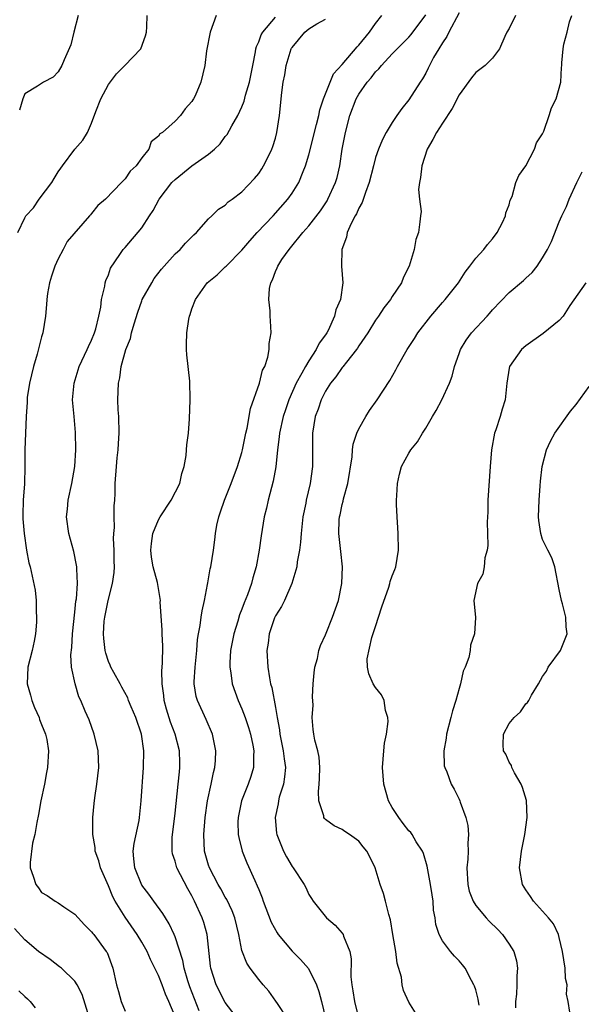
# Model space of a CAD drawing. Units: inches. Extents: x 2598000 to 2601000, y 1509000 to 1512000.
# Drawn here: x 2598228 to 2598296, y 1509211 to 1509328 of the extents above; entities that cross this region are included whole.
import ezdxf

# ---------------------------------------------------------------- set-up
doc = ezdxf.new("R2010")
doc.units = ezdxf.units.IN
doc.header["$MEASUREMENT"] = 0
doc.layers.add('LD25981509_2ft', color=61, linetype='Continuous')

msp = doc.modelspace()

# ---------------------------------------------------------------- linework, layer by layer
at = {"layer": 'LD25981509_2ft'}
for points, elevation in [([(2598228.15, 1509303), (2598229, 1509304.78), (2598229.12, 1509305), (2598230.02, 1509305.98), (2598230.71, 1509307), (2598232.25, 1509309), (2598232.51, 1509309.49), (2598233, 1509310.29), (2598233.3, 1509310.7), (2598233.49, 1509311), (2598235, 1509313), (2598235.93, 1509314.07), (2598236.49, 1509315), (2598237, 1509316.12), (2598237.5, 1509317.5), (2598238.08, 1509319), (2598239, 1509320.72), (2598239.98, 1509322.02), (2598240.96, 1509323), (2598242.88, 1509325), (2598243.43, 1509326.57), (2598243.55, 1509327), (2598243.62, 1509327.62), (2598243.65, 1509329)], 8160), ([(2598235.39, 1509329), (2598234.85, 1509327), (2598234.52, 1509325.48), (2598233.69, 1509323.69), (2598233.44, 1509323), (2598233, 1509322.24), (2598232.39, 1509321.61), (2598231.22, 1509321), (2598231, 1509320.83), (2598230.53, 1509320.53), (2598229, 1509319.61), (2598228.74, 1509319), (2598228.36, 1509317.64)], 8158), ([(2598251.92, 1509329), (2598251.18, 1509327), (2598250.74, 1509324.74), (2598250.56, 1509323), (2598250.08, 1509321), (2598249.38, 1509319.38), (2598249.19, 1509319), (2598249.11, 1509318.89), (2598249, 1509318.69), (2598248.18, 1509317.82), (2598247.62, 1509317), (2598247, 1509316.33), (2598245.48, 1509315), (2598245.18, 1509314.82), (2598245, 1509314.54), (2598244.14, 1509313.86), (2598243.84, 1509313), (2598243, 1509311.95), (2598242.32, 1509311), (2598241.63, 1509310.37), (2598241, 1509309.44), (2598240.78, 1509309.22), (2598240.58, 1509309), (2598238.64, 1509307), (2598237.74, 1509306.26), (2598237, 1509305.3), (2598236.85, 1509305.15), (2598236.75, 1509305), (2598234.06, 1509301.94), (2598233.59, 1509301), (2598233, 1509299.88), (2598232.59, 1509299), (2598232.19, 1509297.81), (2598231.95, 1509297), (2598231.72, 1509295.72), (2598231.63, 1509295), (2598231.61, 1509294.39), (2598231.48, 1509293), (2598231.15, 1509291), (2598231, 1509290.54), (2598230.47, 1509288.47), (2598230.04, 1509287), (2598229.56, 1509285), (2598229.29, 1509283.29), (2598229.26, 1509283), (2598229.27, 1509282.73), (2598229.16, 1509281), (2598228.98, 1509277), (2598229.01, 1509275.01), (2598228.96, 1509272.96), (2598228.8, 1509271), (2598228.76, 1509269.24), (2598228.77, 1509268.77), (2598228.91, 1509267), (2598229.19, 1509265), (2598229.48, 1509263.48), (2598229.62, 1509263), (2598229.89, 1509261.89), (2598230.23, 1509260.23), (2598230.34, 1509259), (2598230.34, 1509257.66), (2598230.4, 1509257), (2598230.39, 1509256.39), (2598230.26, 1509255), (2598230.11, 1509254.11), (2598229.86, 1509253), (2598229.37, 1509251), (2598229.28, 1509249), (2598229.67, 1509247.67), (2598229.84, 1509247), (2598230.17, 1509246.17), (2598230.7, 1509245), (2598230.76, 1509244.76), (2598231, 1509244.15), (2598231.49, 1509243), (2598231.64, 1509242.36), (2598231.85, 1509241), (2598231.73, 1509239), (2598231.6, 1509238.4), (2598231.36, 1509237), (2598230.92, 1509235), (2598230.62, 1509233.38), (2598230.42, 1509232.42), (2598230.19, 1509231), (2598229.93, 1509229.93), (2598229.63, 1509227.63), (2598229.65, 1509227), (2598230, 1509226), (2598230.31, 1509225), (2598230.62, 1509224.62), (2598231, 1509224.06), (2598231.67, 1509223.67), (2598232.63, 1509223), (2598233, 1509222.8), (2598233.67, 1509222.33), (2598235, 1509221.47), (2598235.37, 1509221), (2598236.16, 1509220.16), (2598237, 1509219.33), (2598237.13, 1509219.13), (2598237.25, 1509219), (2598238.75, 1509217), (2598238.85, 1509216.85), (2598239.55, 1509215), (2598239.98, 1509213), (2598240.2, 1509212.2), (2598240.55, 1509211), (2598241, 1509209.84)], 8162), ([(2598247, 1509209.22), (2598246.26, 1509211), (2598245.86, 1509211.86), (2598245.44, 1509213), (2598245, 1509214.13), (2598244.03, 1509216.03), (2598243.63, 1509217), (2598243, 1509218.12), (2598242.47, 1509219), (2598241, 1509221.08), (2598239.81, 1509223), (2598239.53, 1509223.53), (2598239, 1509224.83), (2598238.07, 1509227), (2598237.85, 1509227.85), (2598237.43, 1509229), (2598237.42, 1509229.42), (2598237.14, 1509231), (2598237.15, 1509231.15), (2598237.14, 1509233), (2598237.29, 1509234.71), (2598237.37, 1509235.37), (2598237.63, 1509237), (2598237.86, 1509239), (2598237.78, 1509241), (2598237.31, 1509243), (2598236.69, 1509244.69), (2598236.24, 1509245.76), (2598235.69, 1509247), (2598235.46, 1509247.46), (2598235.03, 1509249), (2598234.6, 1509251), (2598234.49, 1509252.49), (2598234.62, 1509253.38), (2598234.72, 1509255), (2598235, 1509257.6), (2598235.11, 1509258.89), (2598235.17, 1509259.17), (2598235.29, 1509261), (2598235.21, 1509262.79), (2598235.23, 1509263), (2598235.2, 1509263.2), (2598234.85, 1509264.85), (2598234.25, 1509267), (2598233.99, 1509269), (2598234.1, 1509269.9), (2598234.2, 1509271), (2598234.62, 1509273), (2598234.98, 1509275), (2598235.12, 1509277), (2598235.08, 1509279.08), (2598234.89, 1509281), (2598234.72, 1509283), (2598234.89, 1509285), (2598235.51, 1509287), (2598236.47, 1509289), (2598236.62, 1509289.38), (2598237, 1509290.12), (2598237.35, 1509291), (2598237.5, 1509291.5), (2598237.86, 1509293), (2598238.1, 1509294.1), (2598238.18, 1509295), (2598238.59, 1509296.59), (2598238.63, 1509297), (2598238.71, 1509297.29), (2598239, 1509297.96), (2598239.25, 1509298.75), (2598240.38, 1509300.38), (2598240.79, 1509301), (2598241, 1509301.22), (2598243, 1509303.59), (2598243.91, 1509305), (2598244.36, 1509305.64), (2598245.09, 1509307), (2598246.62, 1509309), (2598247, 1509309.38), (2598249, 1509310.98), (2598251, 1509312.41), (2598251.73, 1509313), (2598252.38, 1509313.62), (2598253, 1509314.49), (2598253.24, 1509314.76), (2598253.77, 1509315.77), (2598254.5, 1509317), (2598255, 1509318.07), (2598255.27, 1509318.73), (2598255.44, 1509319.44), (2598255.92, 1509321), (2598256.32, 1509323), (2598256.62, 1509324.62), (2598256.67, 1509325), (2598256.73, 1509325.27), (2598257, 1509325.85), (2598257.31, 1509326.69), (2598257.49, 1509327), (2598259, 1509328.78)], 8164), ([(2598255, 1509208.29), (2598253, 1509210.88), (2598251.92, 1509213), (2598251.27, 1509215), (2598251.23, 1509215.23), (2598250.85, 1509219), (2598250.44, 1509220.44), (2598250.24, 1509221), (2598249.32, 1509223), (2598249, 1509223.63), (2598248.5, 1509224.5), (2598247.22, 1509227), (2598247, 1509227.8), (2598246.68, 1509228.68), (2598246.63, 1509229), (2598246.64, 1509230.64), (2598247, 1509233.52), (2598247.37, 1509237), (2598247.5, 1509238.5), (2598247.56, 1509239), (2598247.56, 1509239.56), (2598247.52, 1509241), (2598247.01, 1509243), (2598246.44, 1509244.44), (2598245.98, 1509245.98), (2598245.69, 1509247), (2598245.63, 1509247.63), (2598245.43, 1509249), (2598245.42, 1509250.58), (2598245.49, 1509251.49), (2598245.52, 1509253.52), (2598245.45, 1509255), (2598245.46, 1509255.46), (2598245.22, 1509258.78), (2598245.23, 1509259), (2598245.22, 1509259.22), (2598244.87, 1509261.13), (2598244.37, 1509263), (2598244.16, 1509264.16), (2598244.07, 1509265), (2598244.18, 1509265.82), (2598244.32, 1509267), (2598245, 1509268.63), (2598245.2, 1509269), (2598246.53, 1509271), (2598247.54, 1509273), (2598247.8, 1509274.2), (2598248.07, 1509275), (2598248.32, 1509276.32), (2598248.37, 1509277), (2598248.39, 1509277.61), (2598248.6, 1509279), (2598248.72, 1509280.72), (2598248.79, 1509283), (2598248.75, 1509285.25), (2598248.38, 1509288.38), (2598248.34, 1509289), (2598248.37, 1509289.63), (2598248.39, 1509291), (2598248.64, 1509292.64), (2598248.71, 1509293), (2598248.8, 1509293.2), (2598249, 1509293.88), (2598249.42, 1509295), (2598250.85, 1509297), (2598252.03, 1509297.97), (2598253, 1509298.9), (2598253.09, 1509299), (2598255, 1509300.9), (2598255.96, 1509302.04), (2598256.83, 1509303), (2598258.74, 1509305), (2598260.51, 1509307), (2598261, 1509307.72), (2598261.8, 1509309), (2598262.33, 1509310.33), (2598262.61, 1509311), (2598263, 1509312.3), (2598263.93, 1509315.93), (2598264.19, 1509317), (2598264.31, 1509317.69), (2598264.77, 1509319), (2598265.98, 1509322.02), (2598267, 1509323.11), (2598268.78, 1509325.22), (2598269, 1509325.42), (2598270.29, 1509327), (2598271, 1509328.02), (2598271.74, 1509329)], 8168), ([(2598260.4, 1509209), (2598259.24, 1509210.76), (2598259.06, 1509211.06), (2598258.23, 1509212.23), (2598257.55, 1509213), (2598257, 1509213.65), (2598256, 1509215), (2598255.59, 1509215.59), (2598255, 1509217.09), (2598254.61, 1509219), (2598254.13, 1509221), (2598253.84, 1509221.84), (2598253.19, 1509223.19), (2598253, 1509223.49), (2598252.47, 1509224.47), (2598252.15, 1509225), (2598251.1, 1509227), (2598251, 1509227.32), (2598250.53, 1509229), (2598250.42, 1509231), (2598250.59, 1509233), (2598250.89, 1509235), (2598251.32, 1509237), (2598251.59, 1509238.41), (2598251.75, 1509239), (2598251.83, 1509239.83), (2598251.89, 1509241), (2598251.59, 1509242.41), (2598251.49, 1509243), (2598250.73, 1509244.73), (2598249.66, 1509247), (2598249.51, 1509247.51), (2598249.28, 1509249), (2598249.27, 1509249.27), (2598249.39, 1509251), (2598249.59, 1509253), (2598249.69, 1509254.31), (2598249.8, 1509255), (2598250.01, 1509256.01), (2598250.13, 1509257), (2598250.24, 1509257.76), (2598250.53, 1509259), (2598250.88, 1509260.88), (2598250.9, 1509261.1), (2598251.21, 1509262.79), (2598251.27, 1509263), (2598251.59, 1509265), (2598251.75, 1509266.25), (2598251.82, 1509267), (2598251.99, 1509267.99), (2598252.21, 1509269), (2598252.42, 1509269.58), (2598252.9, 1509271), (2598253.71, 1509273), (2598254.47, 1509275), (2598255, 1509276.7), (2598255.07, 1509277), (2598255.47, 1509279), (2598255.61, 1509279.61), (2598256.03, 1509281.97), (2598257.1, 1509285), (2598257.47, 1509286.53), (2598257.72, 1509287), (2598258.1, 1509288.1), (2598258.27, 1509289), (2598258.27, 1509289.73), (2598258.51, 1509291), (2598258.43, 1509292.43), (2598258.37, 1509293), (2598258.37, 1509293.63), (2598258.21, 1509295), (2598258.3, 1509296.3), (2598258.47, 1509297), (2598258.66, 1509297.34), (2598259, 1509298.35), (2598259.22, 1509298.79), (2598259.28, 1509299), (2598259.79, 1509299.79), (2598260.64, 1509301), (2598260.82, 1509301.18), (2598262.28, 1509303), (2598263, 1509303.8), (2598264.39, 1509305.61), (2598265.19, 1509306.81), (2598265.29, 1509307), (2598266.22, 1509309), (2598266.4, 1509309.6), (2598266.72, 1509311), (2598267.01, 1509313), (2598267.39, 1509315), (2598267.92, 1509317), (2598268.67, 1509319), (2598269, 1509319.58), (2598270, 1509321), (2598270.47, 1509321.53), (2598271, 1509322.23), (2598271.4, 1509322.6), (2598271.69, 1509323), (2598273, 1509324.41), (2598273.57, 1509325), (2598274.3, 1509325.7), (2598275, 1509326.41), (2598275.28, 1509326.72), (2598277, 1509329.05)], 8170), ([(2598281, 1509329.3), (2598279.79, 1509327), (2598279.53, 1509326.47), (2598279, 1509325.72), (2598278.56, 1509325), (2598277.95, 1509323.95), (2598277.45, 1509323), (2598277.31, 1509322.69), (2598277, 1509322.09), (2598276.61, 1509321.39), (2598276.33, 1509321), (2598275, 1509318.9), (2598274.14, 1509317.86), (2598273.53, 1509317), (2598273, 1509316.19), (2598272.28, 1509315), (2598271.84, 1509314.16), (2598271.36, 1509313), (2598271, 1509311.99), (2598270.74, 1509311), (2598270.25, 1509309), (2598269.79, 1509307.79), (2598269.4, 1509306.6), (2598269, 1509305.92), (2598268.73, 1509305.27), (2598268.56, 1509305), (2598268.09, 1509304.09), (2598267.61, 1509303), (2598267.52, 1509302.48), (2598266.97, 1509300.97), (2598266.93, 1509299), (2598267.08, 1509297), (2598266.79, 1509295), (2598266.24, 1509293.76), (2598266.07, 1509293), (2598265.31, 1509291.31), (2598265.15, 1509291), (2598265, 1509290.77), (2598264.24, 1509289.76), (2598263.9, 1509289), (2598263, 1509287.67), (2598262.6, 1509287), (2598262.17, 1509286.17), (2598261.5, 1509285), (2598260.63, 1509283), (2598260.2, 1509281.8), (2598259.94, 1509281), (2598259.48, 1509279), (2598259.45, 1509278.55), (2598259.25, 1509277), (2598259.04, 1509274.96), (2598258.73, 1509273.27), (2598258.52, 1509272.52), (2598258.13, 1509271), (2598257.95, 1509270.05), (2598257.66, 1509269), (2598257.28, 1509266.72), (2598257.07, 1509265), (2598256.72, 1509263), (2598256.31, 1509261.69), (2598256.15, 1509261), (2598255.68, 1509259.68), (2598255.28, 1509258.72), (2598255, 1509257.94), (2598254.72, 1509257.28), (2598254.5, 1509256.5), (2598254.02, 1509255), (2598253.62, 1509253), (2598253.53, 1509251.53), (2598253.54, 1509251), (2598253.66, 1509250.34), (2598253.84, 1509249), (2598254.56, 1509247), (2598255, 1509246.03), (2598255.4, 1509245), (2598255.8, 1509243.8), (2598256.04, 1509243), (2598256.32, 1509241.68), (2598256.43, 1509241), (2598256.38, 1509240.38), (2598256.39, 1509239), (2598256.06, 1509237.94), (2598255.74, 1509237), (2598254.95, 1509235), (2598254.54, 1509233), (2598254.52, 1509232.52), (2598254.56, 1509231), (2598254.62, 1509230.62), (2598255.02, 1509229), (2598255.59, 1509227.59), (2598256.53, 1509225.47), (2598256.84, 1509224.84), (2598257, 1509224.41), (2598257.42, 1509223.42), (2598257.55, 1509223), (2598258.5, 1509220.5), (2598259.2, 1509219.2), (2598259.33, 1509219), (2598261, 1509217.03), (2598262.02, 1509216.02), (2598262.97, 1509214.97), (2598263.91, 1509213), (2598264.19, 1509212.19), (2598264.51, 1509211), (2598265, 1509209)], 8172), ([(2598287.76, 1509329), (2598287, 1509327.44), (2598286.73, 1509327), (2598286.46, 1509326.46), (2598285.84, 1509325), (2598285, 1509323.89), (2598284.13, 1509323), (2598283, 1509322.15), (2598282.48, 1509321.52), (2598281, 1509319.48), (2598280.16, 1509317.84), (2598279, 1509316.12), (2598278.28, 1509315), (2598277.85, 1509314.15), (2598277.18, 1509313), (2598276.52, 1509311), (2598276.38, 1509309.62), (2598276.24, 1509309), (2598276.15, 1509308.15), (2598276.27, 1509307), (2598276.45, 1509305.55), (2598276.39, 1509305), (2598276.3, 1509304.3), (2598276.15, 1509303), (2598275.82, 1509302.18), (2598275.62, 1509301), (2598275.04, 1509299), (2598274.33, 1509297.67), (2598274.11, 1509297), (2598273, 1509295.36), (2598272.78, 1509295), (2598272, 1509294), (2598271.33, 1509293), (2598271, 1509292.54), (2598270.06, 1509291), (2598269, 1509289.46), (2598268.82, 1509289.18), (2598268.7, 1509289), (2598267.52, 1509287.52), (2598267.07, 1509286.93), (2598267, 1509286.85), (2598266.25, 1509285.75), (2598265.62, 1509285), (2598265, 1509284.03), (2598264.48, 1509283), (2598264.11, 1509281.89), (2598263.78, 1509281), (2598263.44, 1509279), (2598263.43, 1509277), (2598263.43, 1509275), (2598263.17, 1509273), (2598262.69, 1509271), (2598262.63, 1509270.63), (2598262.29, 1509269), (2598262.07, 1509267), (2598262.02, 1509265.98), (2598261.88, 1509265), (2598261.62, 1509263.62), (2598261.57, 1509263), (2598260.98, 1509261), (2598260.08, 1509259), (2598259.72, 1509258.28), (2598259, 1509257.14), (2598258.9, 1509256.9), (2598258.25, 1509255), (2598258.12, 1509253.88), (2598257.97, 1509253), (2598258.08, 1509251), (2598258.28, 1509249.72), (2598258.43, 1509249), (2598258.56, 1509248.56), (2598259, 1509246.18), (2598259.2, 1509245), (2598259.49, 1509243.49), (2598259.53, 1509243), (2598259.94, 1509241), (2598260.04, 1509240.04), (2598260.2, 1509239), (2598260.11, 1509237.89), (2598259.96, 1509237), (2598259.47, 1509235.47), (2598259.36, 1509235), (2598259.33, 1509234.67), (2598258.96, 1509233), (2598259.14, 1509231.15), (2598259.17, 1509231), (2598259.99, 1509229), (2598260.33, 1509228.33), (2598261, 1509227.16), (2598261.13, 1509227), (2598262.44, 1509225), (2598262.63, 1509224.63), (2598263, 1509223.8), (2598263.31, 1509223.31), (2598263.52, 1509223), (2598265.11, 1509221), (2598266.15, 1509220.15), (2598267, 1509219.19), (2598267.12, 1509219), (2598267.16, 1509218.84), (2598267.91, 1509217), (2598268.09, 1509216.09), (2598268.04, 1509213.96), (2598268.14, 1509213), (2598268.29, 1509212.29), (2598268.48, 1509211), (2598269, 1509208.9)], 8174), ([(2598276.19, 1509209), (2598275, 1509210.91), (2598274.33, 1509212.33), (2598274.19, 1509213), (2598274.09, 1509213.91), (2598273.59, 1509215.59), (2598273.43, 1509217), (2598273.07, 1509219), (2598272.79, 1509220.79), (2598272.57, 1509221.43), (2598272.2, 1509223), (2598271.93, 1509223.93), (2598271.55, 1509225), (2598270.96, 1509227), (2598270.31, 1509228.31), (2598269.94, 1509229), (2598269.52, 1509229.52), (2598269, 1509230.19), (2598267.86, 1509231), (2598267.33, 1509231.33), (2598267, 1509231.58), (2598266.04, 1509232.04), (2598265, 1509232.77), (2598264.88, 1509232.88), (2598264.82, 1509233), (2598264.8, 1509233.2), (2598264.22, 1509235), (2598264.15, 1509236.15), (2598264.26, 1509237), (2598264.3, 1509237.7), (2598264.33, 1509239), (2598264.24, 1509240.24), (2598264.08, 1509241), (2598263.73, 1509242.27), (2598263.59, 1509243), (2598263.53, 1509243.53), (2598263.4, 1509245), (2598263.52, 1509246.48), (2598263.45, 1509247.45), (2598263.54, 1509249), (2598263.66, 1509250.34), (2598263.73, 1509251), (2598264.03, 1509252.03), (2598264.22, 1509253), (2598264.39, 1509253.61), (2598265, 1509254.86), (2598265.09, 1509255.09), (2598265.86, 1509257), (2598266.56, 1509259), (2598266.96, 1509261), (2598267.02, 1509263.02), (2598266.83, 1509264.83), (2598266.81, 1509265.19), (2598266.61, 1509267), (2598266.65, 1509268.65), (2598266.68, 1509269), (2598266.75, 1509269.25), (2598267, 1509270.47), (2598267.11, 1509270.89), (2598267.16, 1509271.16), (2598267.67, 1509273), (2598268.19, 1509276.19), (2598268.25, 1509277), (2598268.32, 1509277.68), (2598268.76, 1509279), (2598269, 1509279.52), (2598269.82, 1509281), (2598270.27, 1509281.73), (2598271.2, 1509283), (2598272.7, 1509285.3), (2598273.42, 1509286.58), (2598273.62, 1509287), (2598274.77, 1509289), (2598275.65, 1509290.35), (2598276.06, 1509291), (2598277.6, 1509293), (2598279, 1509294.64), (2598279.34, 1509295), (2598280.94, 1509297), (2598281.72, 1509298.28), (2598282.3, 1509299), (2598283, 1509299.93), (2598283.96, 1509301), (2598284.4, 1509301.6), (2598285, 1509302.25), (2598285.57, 1509303), (2598286.21, 1509304.21), (2598286.57, 1509305), (2598286.61, 1509305.39), (2598287, 1509306.34), (2598287.12, 1509306.88), (2598287.34, 1509307.34), (2598287.81, 1509309), (2598288.16, 1509309.84), (2598289, 1509311), (2598290.03, 1509313), (2598290.27, 1509313.73), (2598291, 1509314.83), (2598291.13, 1509315.13), (2598291.78, 1509317), (2598292.07, 1509317.93), (2598292.64, 1509319), (2598293.19, 1509321), (2598293.25, 1509322.75), (2598293.29, 1509323), (2598293.31, 1509323.31), (2598293.47, 1509325), (2598293.54, 1509325.54), (2598293.95, 1509327), (2598294.21, 1509328.21), (2598294.52, 1509329)], 8176), ([(2598249.89, 1509209.89), (2598248.76, 1509212.76), (2598248.52, 1509213.48), (2598248.07, 1509215), (2598247.92, 1509215.92), (2598247, 1509218.74), (2598246.89, 1509219), (2598246.3, 1509220.3), (2598245.83, 1509221), (2598245.53, 1509221.53), (2598244.43, 1509223), (2598243.85, 1509223.85), (2598243, 1509224.94), (2598242.16, 1509227), (2598242.07, 1509228.07), (2598241.96, 1509229), (2598242.08, 1509229.92), (2598242.68, 1509232.68), (2598242.73, 1509233), (2598242.92, 1509235), (2598243.22, 1509239), (2598243.24, 1509241), (2598242.96, 1509243), (2598242.3, 1509245), (2598241.74, 1509246.26), (2598241.43, 1509247), (2598241.32, 1509247.32), (2598240.63, 1509248.63), (2598240.41, 1509249), (2598239.64, 1509250.36), (2598239.31, 1509251), (2598239.23, 1509251.23), (2598239, 1509251.69), (2598238.69, 1509252.69), (2598238.62, 1509253), (2598238.44, 1509254.44), (2598238.43, 1509255), (2598238.51, 1509256.51), (2598238.57, 1509257), (2598238.96, 1509259), (2598239.5, 1509261), (2598239.68, 1509262.32), (2598239.72, 1509263), (2598239.71, 1509263.71), (2598239.68, 1509265), (2598239.61, 1509266.39), (2598239.64, 1509267), (2598239.72, 1509267.72), (2598239.69, 1509269), (2598239.69, 1509270.31), (2598239.76, 1509271), (2598239.8, 1509271.8), (2598239.82, 1509273), (2598239.97, 1509275), (2598240.07, 1509276.07), (2598240.18, 1509277), (2598240.23, 1509277.77), (2598240.29, 1509279), (2598240.24, 1509281), (2598240.19, 1509281.81), (2598240.15, 1509283), (2598240.2, 1509285), (2598240.36, 1509285.64), (2598240.52, 1509287), (2598241.1, 1509289), (2598241.65, 1509290.35), (2598241.79, 1509291), (2598242.08, 1509292.08), (2598242.52, 1509293.48), (2598243, 1509294.86), (2598243.06, 1509295), (2598244.19, 1509297), (2598244.5, 1509297.5), (2598245.37, 1509298.63), (2598245.68, 1509299), (2598247, 1509300.45), (2598247.61, 1509301), (2598248.25, 1509301.75), (2598249.25, 1509302.75), (2598249.57, 1509303), (2598251, 1509304.64), (2598251.4, 1509305), (2598252.19, 1509305.81), (2598253, 1509306.3), (2598253.33, 1509306.67), (2598253.81, 1509307), (2598255, 1509307.9), (2598256.51, 1509309.49), (2598257, 1509310.08), (2598257.37, 1509310.63), (2598257.59, 1509311), (2598258.16, 1509312.16), (2598258.59, 1509313), (2598258.7, 1509313.3), (2598259, 1509314.3), (2598259.19, 1509315), (2598259.49, 1509317), (2598259.77, 1509319.77), (2598259.95, 1509321), (2598260.13, 1509321.87), (2598260.29, 1509323), (2598260.9, 1509325), (2598260.94, 1509325.07), (2598261, 1509325.17), (2598262.54, 1509327), (2598263, 1509327.39), (2598263.98, 1509327.98), (2598265, 1509328.55)], 8166), ([(2598283.42, 1509210.58), (2598283.33, 1509211), (2598283.3, 1509211.3), (2598283, 1509212.39), (2598282.85, 1509212.85), (2598282.78, 1509213), (2598282.47, 1509213.53), (2598281.71, 1509215), (2598281.4, 1509215.4), (2598281, 1509215.87), (2598280.44, 1509216.44), (2598279.96, 1509217), (2598279, 1509218.28), (2598278.63, 1509219), (2598278.21, 1509220.21), (2598278.13, 1509221), (2598277.93, 1509221.93), (2598277.89, 1509223), (2598277.76, 1509223.76), (2598277.59, 1509225), (2598277.24, 1509226.76), (2598277.19, 1509227.19), (2598276.72, 1509228.72), (2598276.6, 1509229), (2598275.88, 1509230.12), (2598275.38, 1509231), (2598275.22, 1509231.22), (2598275, 1509231.44), (2598274.32, 1509232.32), (2598273.77, 1509233), (2598273, 1509234.22), (2598272.56, 1509235), (2598271.97, 1509237), (2598271.84, 1509239), (2598271.99, 1509241), (2598272.07, 1509241.93), (2598272.29, 1509243), (2598272.5, 1509244.5), (2598272.47, 1509245), (2598272.18, 1509245.82), (2598272.01, 1509247), (2598271.69, 1509247.69), (2598271, 1509248.57), (2598270.72, 1509249), (2598270.2, 1509250.21), (2598270.05, 1509251), (2598270.01, 1509252.01), (2598270.55, 1509254.55), (2598271, 1509255.88), (2598271.76, 1509258.24), (2598272.6, 1509260.6), (2598272.71, 1509261), (2598272.76, 1509261.24), (2598273, 1509261.92), (2598273.3, 1509262.7), (2598273.43, 1509263), (2598273.75, 1509265), (2598273.7, 1509267), (2598273.67, 1509267.67), (2598273.57, 1509269), (2598273.52, 1509270.48), (2598273.51, 1509271), (2598273.55, 1509271.55), (2598273.62, 1509273), (2598273.88, 1509274.12), (2598274.12, 1509275), (2598275, 1509276.63), (2598275.22, 1509277), (2598276.02, 1509277.98), (2598276.61, 1509279), (2598277, 1509279.6), (2598277.83, 1509281), (2598278.26, 1509281.74), (2598278.94, 1509283), (2598279.84, 1509285), (2598280.16, 1509285.84), (2598280.44, 1509287), (2598281, 1509288.54), (2598281.15, 1509289), (2598281.85, 1509290.15), (2598282.5, 1509291), (2598284.35, 1509293), (2598284.66, 1509293.34), (2598285, 1509293.76), (2598287, 1509295.85), (2598288.72, 1509297.28), (2598289, 1509297.57), (2598289.75, 1509298.25), (2598290.36, 1509299), (2598291, 1509299.99), (2598291.58, 1509301), (2598292.05, 1509301.95), (2598293, 1509304.28), (2598293.32, 1509305), (2598293.88, 1509306.12), (2598294.19, 1509307), (2598295.1, 1509309), (2598295.73, 1509310.27)], 8178), ([(2598296.18, 1509297), (2598294.28, 1509294.28), (2598293.47, 1509293), (2598293, 1509292.48), (2598291.06, 1509290.94), (2598289, 1509289.44), (2598288.48, 1509289), (2598287.04, 1509287), (2598287, 1509286.8), (2598286.73, 1509285), (2598286.52, 1509283), (2598286.14, 1509281.86), (2598285.9, 1509281), (2598285.41, 1509279.41), (2598285.26, 1509279), (2598284.9, 1509277), (2598284.74, 1509275), (2598284.46, 1509271), (2598284.44, 1509269.56), (2598284.4, 1509269), (2598284.38, 1509268.37), (2598284.41, 1509267), (2598284.43, 1509265.57), (2598284.36, 1509265), (2598284.08, 1509264.08), (2598283.99, 1509263), (2598283.85, 1509262.15), (2598283.19, 1509261), (2598282.76, 1509259), (2598282.95, 1509256.95), (2598282.86, 1509255), (2598282.37, 1509253.63), (2598282.33, 1509253), (2598282.15, 1509252.15), (2598281.72, 1509251), (2598281.49, 1509250.51), (2598281.16, 1509249), (2598281, 1509248.47), (2598280.62, 1509247), (2598280.2, 1509245.8), (2598280.03, 1509245), (2598279.48, 1509243), (2598279.47, 1509242.53), (2598279.18, 1509241), (2598279.22, 1509239.22), (2598279.29, 1509239), (2598279.52, 1509238.48), (2598280.04, 1509237), (2598280.41, 1509236.41), (2598281, 1509235.22), (2598281.09, 1509235), (2598281.13, 1509234.87), (2598281.8, 1509233), (2598282.05, 1509232.05), (2598282.12, 1509231), (2598282.05, 1509229.95), (2598282.09, 1509229), (2598282.05, 1509228.05), (2598281.94, 1509227), (2598282.03, 1509225), (2598282.22, 1509224.22), (2598282.69, 1509223), (2598283, 1509222.49), (2598284.25, 1509221), (2598284.61, 1509220.61), (2598285.62, 1509219.62), (2598286.2, 1509219), (2598287, 1509217.87), (2598287.54, 1509217), (2598287.86, 1509215.86), (2598288.01, 1509215), (2598287.92, 1509214.08), (2598287.92, 1509213), (2598287.88, 1509211.88), (2598287.76, 1509211), (2598287.75, 1509210.25)], 8180), ([(2598294.27, 1509209.73), (2598294.06, 1509211), (2598293.87, 1509211.87), (2598293.93, 1509213), (2598293.76, 1509213.76), (2598293.69, 1509215), (2598293.39, 1509217), (2598293, 1509218.68), (2598292.9, 1509219), (2598292.31, 1509220.31), (2598291.72, 1509221), (2598291, 1509221.81), (2598289.9, 1509223), (2598289.55, 1509223.55), (2598289, 1509224.35), (2598288.6, 1509225), (2598288.23, 1509227), (2598288.46, 1509229), (2598288.88, 1509231), (2598289.16, 1509233), (2598289.06, 1509235.06), (2598288.61, 1509236.61), (2598288.44, 1509237), (2598287.63, 1509238.37), (2598287.32, 1509239), (2598287.26, 1509239.26), (2598287, 1509239.64), (2598286.59, 1509240.59), (2598286.33, 1509241), (2598286.27, 1509241.73), (2598286.3, 1509243), (2598287, 1509244.25), (2598287.61, 1509245), (2598288.34, 1509245.66), (2598289, 1509246.62), (2598289.21, 1509246.79), (2598289.35, 1509247), (2598289.67, 1509247.67), (2598290.5, 1509249), (2598291, 1509249.88), (2598291.46, 1509250.54), (2598291.67, 1509251), (2598293.15, 1509253), (2598293.21, 1509253.21), (2598293.94, 1509255), (2598293.82, 1509255.82), (2598293.8, 1509257), (2598293.4, 1509258.6), (2598293.28, 1509259), (2598293, 1509260.3), (2598292.47, 1509263), (2598292.11, 1509264.11), (2598291.64, 1509265), (2598291, 1509266.3), (2598290.77, 1509267), (2598290.56, 1509268.56), (2598290.52, 1509269), (2598290.57, 1509271), (2598290.71, 1509272.71), (2598290.74, 1509273.26), (2598290.95, 1509275), (2598291.45, 1509277), (2598291.95, 1509278.05), (2598292.45, 1509279), (2598294.36, 1509281.64), (2598295, 1509282.42), (2598296.59, 1509284.59)], 8182), ([(2598236.74, 1509209), (2598235.85, 1509211.85), (2598235.28, 1509213), (2598235, 1509213.45), (2598233.37, 1509215), (2598233.17, 1509215.17), (2598232.03, 1509216.03), (2598230.65, 1509217), (2598229, 1509218.4), (2598227.75, 1509219.75)], 8160), ([(2598228.29, 1509212.29), (2598229, 1509211.59), (2598229.32, 1509211.32), (2598229.65, 1509211), (2598230.24, 1509210.24)], 8158)]:
    msp.add_lwpolyline(points, dxfattribs=dict(at, elevation=elevation))

doc.saveas('drawing.dxf')
